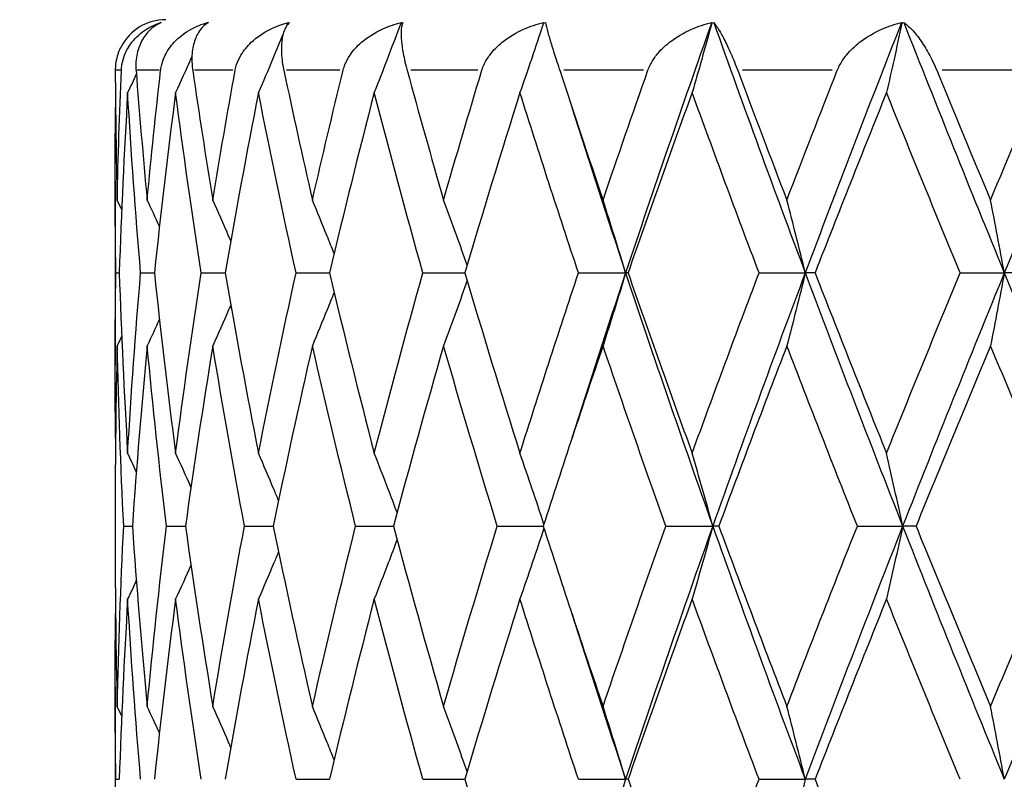
# Model space of a CAD drawing. Units: millimetres. Extents: x 24 to 867, y 24 to 606.
# Drawn here: x 689 to 695, y 448 to 452 of the extents above; entities that cross this region are included whole.
import ezdxf

# ---------------------------------------------------------------- set-up
doc = ezdxf.new("R2010")
doc.units = ezdxf.units.MM
doc.header["$LTSCALE"] = 3
for name, color, linetype, lineweight, true_color in [('Dimension (ISO)', 7, 'Continuous', 18, 0x00003f), ('Visible (ISO)', 7, 'Continuous', 25, 0x00003f), ('Visible Narrow (ISO)', 7, 'Continuous', 25, 0x00003f)]:
    doc.layers.add(name, color=color, linetype=linetype, lineweight=lineweight, true_color=true_color)
doc.styles.add('Samuel Heath (ISO)', font='tahoma.ttf')
doc.dimstyles.new('Samuel Heath (ISO)', dxfattribs={"dimscale": 3, "dimtxt": 3, "dimasz": 2.5, "dimexe": 1, "dimexo": 1.5, "dimgap": 0.762, "dimtad": 0, "dimtih": 1, "dimtoh": 1, "dimrnd": 1e-08, "dimzin": 0, "dimdsep": 46, "dimtxsty": 'Samuel Heath (ISO)', "dimcen": 0.09, "dimdle": 10, "dimclrd": 256, "dimclre": 256, "dimclrt": 256, "dimazin": 0, "dimtfac": 1, "dimtmove": 0, "dimatfit": 3, "dimfxl": 0, "dimtolj": 1, "dimtzin": 0, "dimlwd": 15, "dimlwe": 15, "dimarcsym": 0})

# ---------------------------------------------------------------- blocks, each defined once
blk = doc.blocks.new('*D9')
at = {"layer": 'Defpoints', "color": 0, "transparency": 16777216}
for p in [(706.3896, 457.0784), (624.3146, 328.0784), (754.6563, 328.0784)]:
    blk.add_point(p, dxfattribs=at)
at = {"layer": 'Dimension (ISO)', "color": 176, "lineweight": 15, "true_color": 0x000080, "transparency": 16777216}
for p, q in [((710.8896, 457.0784), (757.6563, 457.0784)), ((754.6563, 449.5784), (754.6563, 399.8017)), ((754.6563, 335.5784), (754.6563, 385.855)), ((628.8146, 328.0784), (757.6563, 328.0784))]:
    blk.add_line(p, q, dxfattribs=at)
at = {"layer": 'Dimension (ISO)', "color": 176, "true_color": 0x000080, "transparency": 16777216}
for points in [[(753.4063, 449.5784), (755.9063, 449.5784), (754.6563, 457.0784)], [(753.4063, 335.5784), (755.9063, 335.5784), (754.6563, 328.0784)]]:
    blk.add_solid(points, dxfattribs=at)
at = {"layer": 'Dimension (ISO)', "color": 176, "lineweight": 18, "true_color": 0x000080, "transparency": 16777216, "insert": (754.6563, 397.5157), "char_height": 9, "attachment_point": 2, "style": 'Samuel Heath (ISO)'}
blk.add_mtext('\\A1;129.00', dxfattribs=at)

msp = doc.modelspace()

# ---------------------------------------------------------------- linework, layer by layer
at = {"layer": 'Visible (ISO)'}
for p, q in [((689.6396, 451.1264), (689.6396, 450.0303)), ((689.6432, 450.5784), (689.6635, 450.5784)), ((689.7902, 450.5784), (689.872, 450.5784)), ((690.1489, 450.5784), (690.2902, 450.5784)), ((690.7105, 450.5784), (690.9079, 450.5784)), ((691.4612, 450.5784), (691.7098, 450.5784)), ((692.3825, 450.5784), (692.6618, 450.5784)), ((692.6761, 450.5784), (692.6618, 450.5784)), ((693.4517, 450.5784), (693.7253, 450.5784)), ((693.7832, 450.5784), (693.7253, 450.5784)), ((694.6425, 450.5784), (694.9037, 450.5784)), ((695.0037, 450.5784), (694.9037, 450.5784)), ((689.6396, 449.1669), (689.6396, 448.9898)), ((689.6899, 449.0784), (689.7411, 449.0784)), ((689.9435, 449.0784), (690.0554, 449.0784)), ((690.4051, 449.0784), (690.575, 449.0784)), ((691.0633, 449.0784), (691.2869, 449.0784)), ((691.9018, 449.0784), (692.1738, 449.0784)), ((692.9002, 449.0784), (693.1775, 449.0784)), ((693.2137, 449.0784), (693.1775, 449.0784)), ((694.0337, 449.0784), (694.3019, 449.0784)), ((694.3811, 449.0784), (694.3019, 449.0784)), ((689.6396, 448.1264), (689.6396, 447.0303)), ((689.6432, 447.5784), (689.6635, 447.5784)), ((690.7105, 447.5784), (690.9079, 447.5784)), ((691.4612, 447.5784), (691.7098, 447.5784)), ((692.3825, 447.5784), (692.6618, 447.5784)), ((692.6761, 447.5784), (692.6618, 447.5784)), ((693.4517, 447.5784), (693.7253, 447.5784)), ((693.7832, 447.5784), (693.7253, 447.5784))]:
    msp.add_line(p, q, dxfattribs=at)
msp.add_arc((689.9396, 451.7784), 0.3, 90, 152.31567, dxfattribs=at)
for points, knots in [([(689.6762, 451.7784), (689.6762, 451.7785), (689.6762, 451.7786), (689.6763, 451.779), (689.6763, 451.7792), (689.6763, 451.7799), (689.6763, 451.7804), (689.6769, 451.7916), (689.6781, 451.8021), (689.683, 451.832), (689.6883, 451.8508), (689.706, 451.8965), (689.7209, 451.9219), (689.7626, 451.9757), (689.7924, 452.0018), (689.8517, 452.0388), (689.8805, 452.0519), (689.9106, 452.0612)], [0.00000039, 0.00000039, 0.00000039, 0.00000039, 0.00004696, 0.00004696, 0.00011415, 0.00011415, 0.00028388, 0.00028388, 0.00382415, 0.00382415, 0.01064928, 0.01064928, 0.0215479, 0.0215479, 0.03684585, 0.03684585, 0.04921401, 0.04921401, 0.04921401, 0.04921401]), ([(689.9126, 452.0612), (689.8822, 452.0484), (689.8545, 452.0287), (689.8137, 451.9827), (689.7985, 451.959), (689.7756, 451.9054), (689.7674, 451.8755), (689.762, 451.8245), (689.7614, 451.8057), (689.7626, 451.7842), (689.7627, 451.7822), (689.7629, 451.7799), (689.7629, 451.7795), (689.763, 451.779), (689.763, 451.7789), (689.763, 451.7786), (689.763, 451.7785), (689.763, 451.7784)], [0, 0, 0, 0, 0.01701609, 0.01701609, 0.02983469, 0.02983469, 0.04206691, 0.04206691, 0.04862099, 0.04862099, 0.04928534, 0.04928534, 0.04940074, 0.04940074, 0.04945194, 0.04945194, 0.04949285, 0.04949285, 0.04949285, 0.04949285]), ([(689.9086, 451.7784), (689.9086, 451.7785), (689.9086, 451.7786), (689.9087, 451.779), (689.9087, 451.7792), (689.9088, 451.7799), (689.9089, 451.7804), (689.9102, 451.7916), (689.9122, 451.8021), (689.9197, 451.832), (689.9268, 451.8508), (689.9495, 451.8965), (689.9676, 451.9219), (690.0175, 451.9757), (690.0522, 452.0018), (690.1203, 452.0388), (690.153, 452.0519), (690.187, 452.0612)], [0.00000039, 0.00000039, 0.00000039, 0.00000039, 0.00004696, 0.00004696, 0.00011415, 0.00011415, 0.00028388, 0.00028388, 0.00382415, 0.00382415, 0.01064928, 0.01064928, 0.0215479, 0.0215479, 0.03684585, 0.03684585, 0.04921401, 0.04921401, 0.04921401, 0.04921401]), ([(690.1913, 452.0612), (690.1686, 452.0484), (690.1485, 452.0287), (690.1204, 451.9827), (690.1105, 451.959), (690.0971, 451.9054), (690.0933, 451.8755), (690.0935, 451.8245), (690.0947, 451.8057), (690.0975, 451.7842), (690.0978, 451.7822), (690.0981, 451.7799), (690.0981, 451.7795), (690.0982, 451.779), (690.0982, 451.7789), (690.0983, 451.7786), (690.0983, 451.7785), (690.0983, 451.7784)], [0, 0, 0, 0, 0.01701609, 0.01701609, 0.02983469, 0.02983469, 0.04206691, 0.04206691, 0.04862099, 0.04862099, 0.04928534, 0.04928534, 0.04940074, 0.04940074, 0.04945194, 0.04945194, 0.04949285, 0.04949285, 0.04949285, 0.04949285]), ([(690.3498, 451.7784), (690.3499, 451.7785), (690.3499, 451.7786), (690.3499, 451.779), (690.35, 451.7792), (690.3501, 451.7799), (690.3502, 451.7804), (690.3524, 451.7916), (690.3551, 451.8021), (690.365, 451.832), (690.3737, 451.8508), (690.4008, 451.8965), (690.4218, 451.9219), (690.4785, 451.9757), (690.5173, 452.0018), (690.5925, 452.0388), (690.6283, 452.0519), (690.6653, 452.0612)], [0.00000039, 0.00000039, 0.00000039, 0.00000039, 0.00004696, 0.00004696, 0.00011415, 0.00011415, 0.00028388, 0.00028388, 0.00382415, 0.00382415, 0.01064928, 0.01064928, 0.0215479, 0.0215479, 0.03684585, 0.03684585, 0.04921401, 0.04921401, 0.04921401, 0.04921401]), ([(690.6719, 452.0612), (690.6573, 452.0484), (690.6453, 452.0287), (690.6307, 451.9827), (690.6263, 451.959), (690.6229, 451.9054), (690.6235, 451.8755), (690.6293, 451.8245), (690.6322, 451.8057), (690.6365, 451.7842), (690.6369, 451.7822), (690.6374, 451.7799), (690.6375, 451.7795), (690.6376, 451.779), (690.6376, 451.7789), (690.6377, 451.7786), (690.6377, 451.7785), (690.6378, 451.7784)], [0, 0, 0, 0, 0.01701609, 0.01701609, 0.02983469, 0.02983469, 0.04206691, 0.04206691, 0.04862099, 0.04862099, 0.04928534, 0.04928534, 0.04940074, 0.04940074, 0.04945194, 0.04945194, 0.04949285, 0.04949285, 0.04949285, 0.04949285]), ([(690.989, 451.7784), (690.989, 451.7785), (690.9891, 451.7786), (690.9892, 451.779), (690.9892, 451.7792), (690.9894, 451.7799), (690.9895, 451.7804), (690.9924, 451.7916), (690.9959, 451.8021), (691.0078, 451.832), (691.018, 451.8508), (691.0488, 451.8965), (691.0721, 451.9219), (691.1343, 451.9757), (691.1762, 452.0018), (691.2567, 452.0388), (691.2948, 452.0519), (691.3339, 452.0612)], [0.00000039, 0.00000039, 0.00000039, 0.00000039, 0.00004696, 0.00004696, 0.00011415, 0.00011415, 0.00028388, 0.00028388, 0.00382415, 0.00382415, 0.01064928, 0.01064928, 0.0215479, 0.0215479, 0.03684585, 0.03684585, 0.04921401, 0.04921401, 0.04921401, 0.04921401]), ([(691.3306, 452.0578), (691.304, 451.9861), (691.2771, 451.9146), (691.2246, 451.7775), (691.1991, 451.712), (691.1733, 451.6467)], [0.0003767, 0.0003767, 0.0003767, 0.0003767, 0.02395939, 0.02395939, 0.04569882, 0.04569882, 0.04569882, 0.04569882]), ([(691.3425, 452.0612), (691.3365, 452.0484), (691.3329, 452.0287), (691.332, 451.9827), (691.3333, 451.959), (691.3399, 451.9054), (691.345, 451.8755), (691.3562, 451.8245), (691.3607, 451.8057), (691.3665, 451.7842), (691.367, 451.7822), (691.3677, 451.7799), (691.3678, 451.7795), (691.3679, 451.779), (691.3679, 451.7789), (691.368, 451.7786), (691.368, 451.7785), (691.3681, 451.7784)], [0, 0, 0, 0, 0.01701609, 0.01701609, 0.02983469, 0.02983469, 0.04206691, 0.04206691, 0.04862099, 0.04862099, 0.04928534, 0.04928534, 0.04940074, 0.04940074, 0.04945194, 0.04945194, 0.04949285, 0.04949285, 0.04949285, 0.04949285]), ([(691.8104, 451.7784), (691.8105, 451.7785), (691.8105, 451.7786), (691.8106, 451.779), (691.8107, 451.7792), (691.8109, 451.7799), (691.8111, 451.7804), (691.8146, 451.7916), (691.8187, 451.8021), (691.8324, 451.832), (691.8438, 451.8508), (691.8776, 451.8965), (691.9026, 451.9219), (691.9688, 451.9757), (692.0128, 452.0018), (692.0966, 452.0388), (692.1359, 452.0519), (692.1761, 452.0612)], [0.00000039, 0.00000039, 0.00000039, 0.00000039, 0.00004696, 0.00004696, 0.00011415, 0.00011415, 0.00028388, 0.00028388, 0.00382415, 0.00382415, 0.01064928, 0.01064928, 0.0215479, 0.0215479, 0.03684585, 0.03684585, 0.04921401, 0.04921401, 0.04921401, 0.04921401]), ([(692.1747, 452.0578), (692.1513, 451.9861), (692.1276, 451.9146), (692.0814, 451.7775), (692.0589, 451.712), (692.0362, 451.6467)], [0.0003767, 0.0003767, 0.0003767, 0.0003767, 0.02395939, 0.02395939, 0.04569882, 0.04569882, 0.04569882, 0.04569882]), ([(692.1867, 452.0612), (692.1893, 452.0484), (692.1942, 452.0287), (692.2071, 451.9827), (692.2141, 451.959), (692.2305, 451.9054), (692.2399, 451.8755), (692.2563, 451.8245), (692.2624, 451.8057), (692.2694, 451.7842), (692.27, 451.7822), (692.2708, 451.7799), (692.2709, 451.7795), (692.2711, 451.779), (692.2711, 451.7789), (692.2712, 451.7786), (692.2713, 451.7785), (692.2713, 451.7784)], [0, 0, 0, 0, 0.01701609, 0.01701609, 0.02983469, 0.02983469, 0.04206691, 0.04206691, 0.04862099, 0.04862099, 0.04928534, 0.04928534, 0.04940074, 0.04940074, 0.04945194, 0.04945194, 0.04949285, 0.04949285, 0.04949285, 0.04949285]), ([(692.7938, 451.7784), (692.7939, 451.7785), (692.7939, 451.7786), (692.7941, 451.779), (692.7941, 451.7792), (692.7944, 451.7799), (692.7946, 451.7804), (692.7986, 451.7916), (692.8032, 451.8021), (692.8185, 451.832), (692.8308, 451.8508), (692.8667, 451.8965), (692.8929, 451.9219), (692.9613, 451.9757), (693.0063, 452.0018), (693.0913, 452.0388), (693.1311, 452.0519), (693.1714, 452.0612)], [0.00000039, 0.00000039, 0.00000039, 0.00000039, 0.00004696, 0.00004696, 0.00011415, 0.00011415, 0.00028388, 0.00028388, 0.00382415, 0.00382415, 0.01064928, 0.01064928, 0.0215479, 0.0215479, 0.03684585, 0.03684585, 0.04921401, 0.04921401, 0.04921401, 0.04921401]), ([(693.1719, 452.0578), (693.1522, 451.9861), (693.1323, 451.9146), (693.0935, 451.7775), (693.0747, 451.712), (693.0556, 451.6467)], [0.0003767, 0.0003767, 0.0003767, 0.0003767, 0.02395939, 0.02395939, 0.04569882, 0.04569882, 0.04569882, 0.04569882]), ([(693.1836, 452.0612), (693.1948, 452.0484), (693.2081, 452.0287), (693.2345, 451.9827), (693.2469, 451.959), (693.2727, 451.9054), (693.2862, 451.8755), (693.3073, 451.8245), (693.3148, 451.8057), (693.323, 451.7842), (693.3237, 451.7822), (693.3246, 451.7799), (693.3247, 451.7795), (693.3249, 451.779), (693.325, 451.7789), (693.3251, 451.7786), (693.3251, 451.7785), (693.3252, 451.7784)], [0, 0, 0, 0, 0.01701609, 0.01701609, 0.02983469, 0.02983469, 0.04206691, 0.04206691, 0.04862099, 0.04862099, 0.04928534, 0.04928534, 0.04940074, 0.04940074, 0.04945194, 0.04945194, 0.04949285, 0.04949285, 0.04949285, 0.04949285]), ([(693.915, 451.7784), (693.9151, 451.7785), (693.9151, 451.7786), (693.9153, 451.779), (693.9154, 451.7792), (693.9156, 451.7799), (693.9158, 451.7804), (693.9204, 451.7916), (693.9254, 451.8021), (693.9417, 451.832), (693.9546, 451.8508), (693.9918, 451.8965), (694.0185, 451.9219), (694.0875, 451.9757), (694.1324, 452.0018), (694.2166, 452.0388), (694.2557, 452.0519), (694.2952, 452.0612)], [0.00000039, 0.00000039, 0.00000039, 0.00000039, 0.00004696, 0.00004696, 0.00011415, 0.00011415, 0.00028388, 0.00028388, 0.00382415, 0.00382415, 0.01064928, 0.01064928, 0.0215479, 0.0215479, 0.03684585, 0.03684585, 0.04921401, 0.04921401, 0.04921401, 0.04921401]), ([(694.2975, 452.0578), (694.2821, 451.9861), (694.2665, 451.9146), (694.2361, 451.7775), (694.2213, 451.712), (694.2063, 451.6467)], [0.0003767, 0.0003767, 0.0003767, 0.0003767, 0.02395939, 0.02395939, 0.04569882, 0.04569882, 0.04569882, 0.04569882]), ([(694.3087, 452.0612), (694.3282, 452.0484), (694.3496, 452.0287), (694.3887, 451.9827), (694.4063, 451.959), (694.4409, 451.9054), (694.4582, 451.8755), (694.4836, 451.8245), (694.4923, 451.8057), (694.5013, 451.7842), (694.5022, 451.7822), (694.5031, 451.7799), (694.5033, 451.7795), (694.5035, 451.779), (694.5035, 451.7789), (694.5036, 451.7786), (694.5037, 451.7785), (694.5037, 451.7784)], [0, 0, 0, 0, 0.01701609, 0.01701609, 0.02983469, 0.02983469, 0.04206691, 0.04206691, 0.04862099, 0.04862099, 0.04928534, 0.04928534, 0.04940074, 0.04940074, 0.04945194, 0.04945194, 0.04949285, 0.04949285, 0.04949285, 0.04949285]), ([(690.6348, 451.9954), (690.614, 451.9446), (690.593, 451.8939), (690.5442, 451.7775), (690.5163, 451.712), (690.488, 451.6467)], [0.00722222, 0.00722222, 0.00722222, 0.00722222, 0.02395939, 0.02395939, 0.04569882, 0.04569882, 0.04569882, 0.04569882]), ([(689.674, 451.9177), (689.662, 451.895), (689.6526, 451.8697), (689.6429, 451.8245), (689.6406, 451.8057), (689.6402, 451.7842), (689.6401, 451.7822), (689.6401, 451.7799), (689.6401, 451.7795), (689.6401, 451.779), (689.6401, 451.7789), (689.6401, 451.7786), (689.6401, 451.7785), (689.6401, 451.7784)], [0.03194017, 0.03194017, 0.03194017, 0.03194017, 0.04206691, 0.04206691, 0.04862099, 0.04862099, 0.04928534, 0.04928534, 0.04940074, 0.04940074, 0.04945194, 0.04945194, 0.04949285, 0.04949285, 0.04949285, 0.04949285]), ([(690.0938, 451.8601), (690.0913, 451.8545), (690.0888, 451.8489), (690.057, 451.7775), (690.0273, 451.712), (689.9973, 451.6467)], [0.02210674, 0.02210674, 0.02210674, 0.02210674, 0.02395939, 0.02395939, 0.04569882, 0.04569882, 0.04569882, 0.04569882]), ([(690.3236, 450.7684), (690.3195, 450.7779), (690.3154, 450.7873), (690.2805, 450.868), (690.2492, 450.9392), (690.2175, 451.0101)], [0.02087863, 0.02087863, 0.02087863, 0.02087863, 0.02399144, 0.02399144, 0.04757906, 0.04757906, 0.04757906, 0.04757906]), ([(690.9354, 450.6937), (690.9218, 450.7281), (690.9082, 450.7624), (690.8657, 450.868), (690.8367, 450.9392), (690.8073, 451.0101)], [0.0126535, 0.0126535, 0.0126535, 0.0126535, 0.02399144, 0.02399144, 0.04757906, 0.04757906, 0.04757906, 0.04757906]), ([(691.7233, 450.6241), (691.7031, 450.6818), (691.6826, 450.7393), (691.6362, 450.868), (691.6102, 450.9392), (691.5837, 451.0101)], [0.00501284, 0.00501284, 0.00501284, 0.00501284, 0.02399144, 0.02399144, 0.04757906, 0.04757906, 0.04757906, 0.04757906]), ([(692.6618, 450.5784), (692.6399, 450.6514), (692.6177, 450.7241), (692.573, 450.868), (692.5506, 450.9392), (692.5278, 451.0101)], [0, 0, 0, 0, 0.02399144, 0.02399144, 0.04757906, 0.04757906, 0.04757906, 0.04757906]), ([(693.7253, 450.5784), (693.7075, 450.6514), (693.6894, 450.7241), (693.6531, 450.868), (693.6348, 450.9392), (693.6162, 451.0101)], [0, 0, 0, 0, 0.02399144, 0.02399144, 0.04757906, 0.04757906, 0.04757906, 0.04757906]), ([(694.9037, 450.5784), (694.8904, 450.6514), (694.8769, 450.7241), (694.8497, 450.868), (694.836, 450.9392), (694.8222, 451.0101)], [0, 0, 0, 0, 0.02399144, 0.02399144, 0.04757906, 0.04757906, 0.04757906, 0.04757906]), ([(692.6618, 450.5784), (692.6399, 450.5054), (692.6177, 450.4326), (692.573, 450.2887), (692.5506, 450.2176), (692.5278, 450.1467)], [0, 0, 0, 0, 0.02399144, 0.02399144, 0.04757906, 0.04757906, 0.04757906, 0.04757906]), ([(693.7253, 450.5784), (693.7075, 450.5054), (693.6894, 450.4326), (693.6531, 450.2887), (693.6348, 450.2176), (693.6162, 450.1467)], [0, 0, 0, 0, 0.02399144, 0.02399144, 0.04757906, 0.04757906, 0.04757906, 0.04757906]), ([(694.9037, 450.5784), (694.8904, 450.5054), (694.8769, 450.4326), (694.8497, 450.2887), (694.836, 450.2176), (694.8222, 450.1467)], [0, 0, 0, 0, 0.02399144, 0.02399144, 0.04757906, 0.04757906, 0.04757906, 0.04757906]), ([(691.7233, 450.5326), (691.7031, 450.475), (691.6826, 450.4174), (691.6362, 450.2887), (691.6102, 450.2176), (691.5837, 450.1467)], [0.00501284, 0.00501284, 0.00501284, 0.00501284, 0.02399144, 0.02399144, 0.04757906, 0.04757906, 0.04757906, 0.04757906]), ([(690.9354, 450.463), (690.9218, 450.4287), (690.9082, 450.3943), (690.8657, 450.2887), (690.8367, 450.2176), (690.8073, 450.1467)], [0.0126535, 0.0126535, 0.0126535, 0.0126535, 0.02399144, 0.02399144, 0.04757906, 0.04757906, 0.04757906, 0.04757906]), ([(690.3236, 450.3883), (690.3195, 450.3789), (690.3154, 450.3694), (690.2805, 450.2887), (690.2492, 450.2176), (690.2175, 450.1467)], [0.02087863, 0.02087863, 0.02087863, 0.02087863, 0.02399144, 0.02399144, 0.04757906, 0.04757906, 0.04757906, 0.04757906]), ([(690.6065, 449.2302), (690.5973, 449.2524), (690.5881, 449.2745), (690.549, 449.368), (690.5187, 449.4392), (690.488, 449.5101)], [0.01666535, 0.01666535, 0.01666535, 0.01666535, 0.02399144, 0.02399144, 0.04757906, 0.04757906, 0.04757906, 0.04757906]), ([(691.3084, 449.1585), (691.2912, 449.2046), (691.2738, 449.2507), (691.2289, 449.368), (691.2013, 449.4392), (691.1733, 449.5101)], [0.00878601, 0.00878601, 0.00878601, 0.00878601, 0.02399144, 0.02399144, 0.04757906, 0.04757906, 0.04757906, 0.04757906]), ([(692.1776, 449.0901), (692.1551, 449.1592), (692.1323, 449.228), (692.0852, 449.368), (692.0609, 449.4392), (692.0362, 449.5101)], [0.00128837, 0.00128837, 0.00128837, 0.00128837, 0.02399144, 0.02399144, 0.04757906, 0.04757906, 0.04757906, 0.04757906]), ([(693.1775, 449.0784), (693.1576, 449.1514), (693.1374, 449.2241), (693.0967, 449.368), (693.0763, 449.4392), (693.0556, 449.5101)], [0, 0, 0, 0, 0.02399144, 0.02399144, 0.04757906, 0.04757906, 0.04757906, 0.04757906]), ([(694.3019, 449.0784), (694.2863, 449.1514), (694.2705, 449.2241), (694.2386, 449.368), (694.2226, 449.4392), (694.2063, 449.5101)], [0, 0, 0, 0, 0.02399144, 0.02399144, 0.04757906, 0.04757906, 0.04757906, 0.04757906]), ([(692.1776, 449.0666), (692.1551, 448.9976), (692.1323, 448.9287), (692.0852, 448.7887), (692.0609, 448.7176), (692.0362, 448.6467)], [0.00128837, 0.00128837, 0.00128837, 0.00128837, 0.02399144, 0.02399144, 0.04757906, 0.04757906, 0.04757906, 0.04757906]), ([(693.1775, 449.0784), (693.1576, 449.0054), (693.1374, 448.9326), (693.0967, 448.7887), (693.0763, 448.7176), (693.0556, 448.6467)], [0, 0, 0, 0, 0.02399144, 0.02399144, 0.04757906, 0.04757906, 0.04757906, 0.04757906]), ([(694.3019, 449.0784), (694.2863, 449.0054), (694.2705, 448.9326), (694.2386, 448.7887), (694.2226, 448.7176), (694.2063, 448.6467)], [0, 0, 0, 0, 0.02399144, 0.02399144, 0.04757906, 0.04757906, 0.04757906, 0.04757906]), ([(691.3084, 448.9983), (691.2912, 448.9521), (691.2738, 448.906), (691.2289, 448.7887), (691.2013, 448.7176), (691.1733, 448.6467)], [0.00878601, 0.00878601, 0.00878601, 0.00878601, 0.02399144, 0.02399144, 0.04757906, 0.04757906, 0.04757906, 0.04757906]), ([(690.6065, 448.9266), (690.5973, 448.9044), (690.5881, 448.8822), (690.549, 448.7887), (690.5187, 448.7176), (690.488, 448.6467)], [0.01666535, 0.01666535, 0.01666535, 0.01666535, 0.02399144, 0.02399144, 0.04757906, 0.04757906, 0.04757906, 0.04757906]), ([(690.3236, 447.7684), (690.3195, 447.7779), (690.3154, 447.7873), (690.2805, 447.868), (690.2492, 447.9392), (690.2175, 448.0101)], [0.02087863, 0.02087863, 0.02087863, 0.02087863, 0.02399144, 0.02399144, 0.04757906, 0.04757906, 0.04757906, 0.04757906]), ([(690.9354, 447.6937), (690.9218, 447.7281), (690.9082, 447.7624), (690.8657, 447.868), (690.8367, 447.9392), (690.8073, 448.0101)], [0.0126535, 0.0126535, 0.0126535, 0.0126535, 0.02399144, 0.02399144, 0.04757906, 0.04757906, 0.04757906, 0.04757906]), ([(691.7233, 447.6241), (691.7031, 447.6818), (691.6826, 447.7393), (691.6362, 447.868), (691.6102, 447.9392), (691.5837, 448.0101)], [0.00501284, 0.00501284, 0.00501284, 0.00501284, 0.02399144, 0.02399144, 0.04757906, 0.04757906, 0.04757906, 0.04757906]), ([(692.6618, 447.5784), (692.6399, 447.6514), (692.6177, 447.7241), (692.573, 447.868), (692.5506, 447.9392), (692.5278, 448.0101)], [0, 0, 0, 0, 0.02399144, 0.02399144, 0.04757906, 0.04757906, 0.04757906, 0.04757906]), ([(693.7253, 447.5784), (693.7075, 447.6514), (693.6894, 447.7241), (693.6531, 447.868), (693.6348, 447.9392), (693.6162, 448.0101)], [0, 0, 0, 0, 0.02399144, 0.02399144, 0.04757906, 0.04757906, 0.04757906, 0.04757906]), ([(694.9037, 447.5784), (694.8904, 447.6514), (694.8769, 447.7241), (694.8497, 447.868), (694.836, 447.9392), (694.8222, 448.0101)], [0, 0, 0, 0, 0.02399144, 0.02399144, 0.04757906, 0.04757906, 0.04757906, 0.04757906]), ([(692.6618, 447.5784), (692.6399, 447.5054), (692.6177, 447.4326), (692.573, 447.2887), (692.5506, 447.2176), (692.5278, 447.1467)], [0, 0, 0, 0, 0.02399144, 0.02399144, 0.04757906, 0.04757906, 0.04757906, 0.04757906]), ([(693.7253, 447.5784), (693.7075, 447.5054), (693.6894, 447.4326), (693.6531, 447.2887), (693.6348, 447.2176), (693.6162, 447.1467)], [0, 0, 0, 0, 0.02399144, 0.02399144, 0.04757906, 0.04757906, 0.04757906, 0.04757906])]:
    msp.add_open_spline(points, degree=3, knots=knots, dxfattribs=at)
for points in [[(689.9024, 452.0578), (689.9022, 452.0573), (689.902, 452.0568), (689.9018, 452.0563)], [(689.9024, 452.0578), (689.9058, 452.059), (689.9092, 452.0601), (689.9126, 452.0612)], [(689.9106, 452.0612), (689.9078, 452.0601), (689.9051, 452.059), (689.9024, 452.0578)], [(690.1803, 452.0578), (690.1796, 452.0561), (690.1789, 452.0545), (690.1781, 452.0528)], [(690.1803, 452.0578), (690.1839, 452.059), (690.1876, 452.0601), (690.1913, 452.0612)], [(690.187, 452.0612), (690.1847, 452.0601), (690.1825, 452.059), (690.1803, 452.0578)], [(690.6603, 452.0578), (690.6572, 452.0502), (690.6541, 452.0426), (690.651, 452.0351)], [(690.6603, 452.0578), (690.6641, 452.059), (690.668, 452.0601), (690.6719, 452.0612)], [(690.6653, 452.0612), (690.6636, 452.0601), (690.6619, 452.059), (690.6603, 452.0578)], [(691.3306, 452.0578), (691.3346, 452.059), (691.3385, 452.0601), (691.3425, 452.0612)], [(691.3339, 452.0612), (691.3328, 452.0601), (691.3317, 452.059), (691.3306, 452.0578)], [(692.1747, 452.0578), (692.1787, 452.059), (692.1827, 452.0601), (692.1867, 452.0612)], [(692.1761, 452.0612), (692.1757, 452.0601), (692.1752, 452.059), (692.1747, 452.0578)], [(693.1714, 452.0612), (692.9961, 451.5669), (692.8261, 451.0726), (692.6618, 450.5784)], [(693.1714, 452.0612), (693.1716, 452.0601), (693.1717, 452.059), (693.1719, 452.0578)], [(693.1719, 452.0578), (693.1758, 452.059), (693.1797, 452.0601), (693.1836, 452.0612)], [(693.1836, 452.0612), (693.3591, 451.5669), (693.5399, 451.0726), (693.7253, 450.5784)], [(694.2952, 452.0612), (694.1009, 451.5669), (693.9108, 451.0726), (693.7253, 450.5784)], [(694.2952, 452.0612), (694.296, 452.0601), (694.2968, 452.059), (694.2975, 452.0578)], [(694.2975, 452.0578), (694.3012, 452.059), (694.3049, 452.0601), (694.3087, 452.0612)], [(694.3087, 452.0612), (694.5031, 451.5669), (694.7017, 451.0726), (694.9037, 450.5784)], [(695.5198, 452.0612), (695.3113, 451.5669), (695.1058, 451.0726), (694.9037, 450.5784)], [(689.6401, 451.7784), (689.6414, 451.5223), (689.6451, 451.2662), (689.6511, 451.0101)], [(689.6511, 451.0101), (689.6571, 451.2662), (689.6655, 451.5223), (689.6762, 451.7784)], [(689.7647, 451.7559), (689.7477, 451.7194), (689.7305, 451.683), (689.7133, 451.6467)], [(689.763, 451.7784), (689.7827, 451.5223), (689.8046, 451.2662), (689.8289, 451.0101)], [(689.8289, 451.0101), (689.8532, 451.2662), (689.8797, 451.5223), (689.9086, 451.7784)], [(690.0983, 451.7784), (690.1358, 451.5223), (690.1755, 451.2662), (690.2175, 451.0101)], [(690.2175, 451.0101), (690.2594, 451.2662), (690.3035, 451.5223), (690.3498, 451.7784)], [(690.6378, 451.7784), (690.6922, 451.5223), (690.7487, 451.2662), (690.8073, 451.0101)], [(690.8073, 451.0101), (690.8658, 451.2662), (690.9264, 451.5223), (690.989, 451.7784)], [(691.3681, 451.7784), (691.4381, 451.5223), (691.51, 451.2662), (691.5837, 451.0101)], [(691.5837, 451.0101), (691.6575, 451.2662), (691.7331, 451.5223), (691.8104, 451.7784)], [(692.2713, 451.7784), (692.3552, 451.5223), (692.4407, 451.2662), (692.5278, 451.0101)], [(692.5278, 451.0101), (692.6149, 451.2662), (692.7036, 451.5223), (692.7938, 451.7784)], [(693.3252, 451.7784), (693.4209, 451.5223), (693.5179, 451.2662), (693.6162, 451.0101)], [(693.6162, 451.0101), (693.7146, 451.2662), (693.8142, 451.5223), (693.915, 451.7784)], [(694.5037, 451.7784), (694.6089, 451.5223), (694.715, 451.2662), (694.8222, 451.0101)], [(694.8222, 451.0101), (694.9293, 451.2662), (695.0374, 451.5223), (695.1464, 451.7784)], [(689.7133, 451.6467), (689.6921, 451.2906), (689.6755, 450.9345), (689.6635, 450.5784)], [(689.7902, 450.5784), (689.76, 450.9345), (689.7344, 451.2906), (689.7133, 451.6467)], [(689.9973, 451.6467), (689.9511, 451.2906), (689.9093, 450.9345), (689.872, 450.5784)], [(690.1489, 450.5784), (690.094, 450.9345), (690.0435, 451.2906), (689.9973, 451.6467)], [(690.488, 451.6467), (690.4179, 451.2906), (690.352, 450.9345), (690.2902, 450.5784)], [(690.7105, 450.5784), (690.6323, 450.9345), (690.5581, 451.2906), (690.488, 451.6467)], [(691.1733, 451.6467), (691.081, 451.2906), (690.9925, 450.9345), (690.9079, 450.5784)], [(691.4612, 450.5784), (691.3615, 450.9345), (691.2655, 451.2906), (691.1733, 451.6467)], [(692.0362, 451.6467), (691.924, 451.2906), (691.8152, 450.9345), (691.7098, 450.5784)], [(692.3825, 450.5784), (692.2639, 450.9345), (692.1484, 451.2906), (692.0362, 451.6467)], [(693.0556, 451.6467), (692.9263, 451.2906), (692.7997, 450.9345), (692.6761, 450.5784)], [(693.4517, 450.5784), (693.317, 450.9345), (693.1849, 451.2906), (693.0556, 451.6467)], [(694.2063, 451.6467), (694.063, 451.2906), (693.9219, 450.9345), (693.7832, 450.5784)], [(694.6425, 450.5784), (694.4951, 450.9345), (694.3496, 451.2906), (694.2063, 451.6467)], [(689.6432, 450.5784), (689.6389, 450.9049), (689.6385, 451.2315), (689.6418, 451.5581)], [(692.3438, 451.5581), (692.4472, 451.2315), (692.5533, 450.9049), (692.6618, 450.5784)], [(689.6779, 450.9539), (689.669, 450.9726), (689.6601, 450.9914), (689.6511, 451.0101)], [(689.9017, 450.8529), (689.8777, 450.9054), (689.8534, 450.9578), (689.8289, 451.0101)], [(689.6418, 449.5986), (689.6385, 449.9252), (689.6389, 450.2518), (689.6432, 450.5784)], [(689.6635, 450.5784), (689.6755, 450.2223), (689.6921, 449.8662), (689.7133, 449.5101)], [(689.7133, 449.5101), (689.7344, 449.8662), (689.76, 450.2223), (689.7902, 450.5784)], [(689.872, 450.5784), (689.9093, 450.2223), (689.9511, 449.8662), (689.9973, 449.5101)], [(689.9973, 449.5101), (690.0435, 449.8662), (690.094, 450.2223), (690.1489, 450.5784)], [(690.2902, 450.5784), (690.352, 450.2223), (690.4179, 449.8662), (690.488, 449.5101)], [(690.488, 449.5101), (690.5581, 449.8662), (690.6323, 450.2223), (690.7105, 450.5784)], [(690.9079, 450.5784), (690.9925, 450.2223), (691.081, 449.8662), (691.1733, 449.5101)], [(691.1733, 449.5101), (691.2655, 449.8662), (691.3615, 450.2223), (691.4612, 450.5784)], [(691.7098, 450.5784), (691.8152, 450.2223), (691.924, 449.8662), (692.0362, 449.5101)], [(692.0362, 449.5101), (692.1484, 449.8662), (692.2639, 450.2223), (692.3825, 450.5784)], [(692.6618, 450.5784), (692.5533, 450.2518), (692.4472, 449.9252), (692.3438, 449.5986)], [(692.6618, 450.5784), (692.828, 450.0784), (693.0001, 449.5784), (693.1775, 449.0784)], [(692.6761, 450.5784), (692.7997, 450.2223), (692.9263, 449.8662), (693.0556, 449.5101)], [(693.0556, 449.5101), (693.1849, 449.8662), (693.317, 450.2223), (693.4517, 450.5784)], [(693.7253, 450.5784), (693.5377, 450.0784), (693.3549, 449.5784), (693.1775, 449.0784)], [(693.7253, 450.5784), (693.9129, 450.0784), (694.1053, 449.5784), (694.3019, 449.0784)], [(693.7832, 450.5784), (693.9219, 450.2223), (694.063, 449.8662), (694.2063, 449.5101)], [(694.2063, 449.5101), (694.3496, 449.8662), (694.4951, 450.2223), (694.6425, 450.5784)], [(694.9037, 450.5784), (694.6993, 450.0784), (694.4985, 449.5784), (694.3019, 449.0784)], [(694.9037, 450.5784), (695.1081, 450.0784), (695.3161, 449.5784), (695.527, 449.0784)], [(689.9017, 450.3038), (689.8777, 450.2513), (689.8534, 450.1989), (689.8289, 450.1467)], [(689.6779, 450.2028), (689.669, 450.1841), (689.6601, 450.1654), (689.6511, 450.1467)], [(689.6511, 450.1467), (689.6434, 449.8201), (689.6396, 449.4935), (689.6396, 449.1669)], [(689.6899, 449.0784), (689.6724, 449.4345), (689.6595, 449.7906), (689.6511, 450.1467)], [(689.8289, 450.1467), (689.7951, 449.7906), (689.7659, 449.4345), (689.7411, 449.0784)], [(689.9435, 449.0784), (689.9009, 449.4345), (689.8626, 449.7906), (689.8289, 450.1467)], [(690.2175, 450.1467), (690.1592, 449.7906), (690.1051, 449.4345), (690.0554, 449.0784)], [(690.4051, 449.0784), (690.3383, 449.4345), (690.2758, 449.7906), (690.2175, 450.1467)], [(690.8073, 450.1467), (690.7258, 449.7906), (690.6484, 449.4345), (690.575, 449.0784)], [(691.0633, 449.0784), (690.9741, 449.4345), (690.8887, 449.7906), (690.8073, 450.1467)], [(691.5837, 450.1467), (691.4812, 449.7906), (691.3822, 449.4345), (691.2869, 449.0784)], [(691.9018, 449.0784), (691.7924, 449.4345), (691.6863, 449.7906), (691.5837, 450.1467)], [(692.5278, 450.1467), (692.4067, 449.7906), (692.2886, 449.4345), (692.1738, 449.0784)], [(692.9002, 449.0784), (692.7731, 449.4345), (692.6489, 449.7906), (692.5278, 450.1467)], [(693.6162, 450.1467), (693.4795, 449.7906), (693.3453, 449.4345), (693.2137, 449.0784)], [(694.0337, 449.0784), (693.8922, 449.4345), (693.753, 449.7906), (693.6162, 450.1467)], [(694.8222, 450.1467), (694.6732, 449.7906), (694.5261, 449.4345), (694.3811, 449.0784)], [(695.2744, 449.0784), (695.122, 449.4345), (694.9712, 449.7906), (694.8222, 450.1467)], [(689.7647, 449.4008), (689.7477, 449.4373), (689.7305, 449.4737), (689.7133, 449.5101)], [(690.0882, 449.3091), (690.0583, 449.3763), (690.028, 449.4433), (689.9973, 449.5101)], [(689.6511, 448.0101), (689.6595, 448.3662), (689.6724, 448.7223), (689.6899, 449.0784)], [(689.7411, 449.0784), (689.7659, 448.7223), (689.7951, 448.3662), (689.8289, 448.0101)], [(689.8289, 448.0101), (689.8626, 448.3662), (689.9009, 448.7223), (689.9435, 449.0784)], [(690.0554, 449.0784), (690.1051, 448.7223), (690.1592, 448.3662), (690.2175, 448.0101)], [(690.2175, 448.0101), (690.2758, 448.3662), (690.3383, 448.7223), (690.4051, 449.0784)], [(690.575, 449.0784), (690.6484, 448.7223), (690.7258, 448.3662), (690.8073, 448.0101)], [(690.8073, 448.0101), (690.8887, 448.3662), (690.9741, 448.7223), (691.0633, 449.0784)], [(691.2869, 449.0784), (691.3822, 448.7223), (691.4812, 448.3662), (691.5837, 448.0101)], [(691.5837, 448.0101), (691.6863, 448.3662), (691.7924, 448.7223), (691.9018, 449.0784)], [(692.1738, 449.0784), (692.2886, 448.7223), (692.4067, 448.3662), (692.5278, 448.0101)], [(692.5278, 448.0101), (692.6489, 448.3662), (692.7731, 448.7223), (692.9002, 449.0784)], [(693.1775, 449.0784), (693.0001, 448.5784), (692.828, 448.0784), (692.6618, 447.5784)], [(693.1775, 449.0784), (693.3549, 448.5784), (693.5377, 448.0784), (693.7253, 447.5784)], [(693.2137, 449.0784), (693.3453, 448.7223), (693.4795, 448.3662), (693.6162, 448.0101)], [(693.6162, 448.0101), (693.753, 448.3662), (693.8922, 448.7223), (694.0337, 449.0784)], [(694.3019, 449.0784), (694.1053, 448.5784), (693.9129, 448.0784), (693.7253, 447.5784)], [(694.3019, 449.0784), (694.4985, 448.5784), (694.6993, 448.0784), (694.9037, 447.5784)], [(694.3811, 449.0784), (694.5261, 448.7223), (694.6732, 448.3662), (694.8222, 448.0101)], [(694.8222, 448.0101), (694.9712, 448.3662), (695.122, 448.7223), (695.2744, 449.0784)], [(695.527, 449.0784), (695.3161, 448.5784), (695.1081, 448.0784), (694.9037, 447.5784)], [(689.6396, 448.9898), (689.6396, 448.6632), (689.6434, 448.3366), (689.6511, 448.0101)], [(690.0882, 448.8476), (690.0583, 448.7804), (690.028, 448.7134), (689.9973, 448.6467)], [(689.7647, 448.7559), (689.7477, 448.7194), (689.7305, 448.683), (689.7133, 448.6467)], [(689.7133, 448.6467), (689.6921, 448.2906), (689.6755, 447.9345), (689.6635, 447.5784)], [(689.7902, 447.5784), (689.76, 447.9345), (689.7344, 448.2906), (689.7133, 448.6467)], [(689.9973, 448.6467), (689.9511, 448.2906), (689.9093, 447.9345), (689.872, 447.5784)], [(690.1489, 447.5784), (690.094, 447.9345), (690.0435, 448.2906), (689.9973, 448.6467)], [(690.488, 448.6467), (690.4179, 448.2906), (690.352, 447.9345), (690.2902, 447.5784)], [(690.7105, 447.5784), (690.6323, 447.9345), (690.5581, 448.2906), (690.488, 448.6467)], [(691.1733, 448.6467), (691.081, 448.2906), (690.9925, 447.9345), (690.9079, 447.5784)], [(691.4612, 447.5784), (691.3615, 447.9345), (691.2655, 448.2906), (691.1733, 448.6467)], [(692.0362, 448.6467), (691.924, 448.2906), (691.8152, 447.9345), (691.7098, 447.5784)], [(692.3825, 447.5784), (692.2639, 447.9345), (692.1484, 448.2906), (692.0362, 448.6467)], [(693.0556, 448.6467), (692.9263, 448.2906), (692.7997, 447.9345), (692.6761, 447.5784)], [(693.4517, 447.5784), (693.317, 447.9345), (693.1849, 448.2906), (693.0556, 448.6467)], [(694.2063, 448.6467), (694.063, 448.2906), (693.9219, 447.9345), (693.7832, 447.5784)], [(694.6425, 447.5784), (694.4951, 447.9345), (694.3496, 448.2906), (694.2063, 448.6467)], [(689.6432, 447.5784), (689.6389, 447.9049), (689.6385, 448.2315), (689.6418, 448.5581)], [(692.3438, 448.5581), (692.4472, 448.2315), (692.5533, 447.9049), (692.6618, 447.5784)], [(689.6779, 447.9539), (689.669, 447.9726), (689.6601, 447.9914), (689.6511, 448.0101)], [(689.9017, 447.8529), (689.8777, 447.9054), (689.8534, 447.9578), (689.8289, 448.0101)], [(691.7098, 447.5784), (691.8152, 447.2223), (691.924, 446.8662), (692.0362, 446.5101)], [(692.6761, 447.5784), (692.7997, 447.2223), (692.9263, 446.8662), (693.0556, 446.5101)], [(693.0556, 446.5101), (693.1849, 446.8662), (693.317, 447.2223), (693.4517, 447.5784)], [(693.7832, 447.5784), (693.9219, 447.2223), (694.063, 446.8662), (694.2063, 446.5101)]]:
    msp.add_open_spline(points, degree=3, dxfattribs=at)
at = {"layer": 'Visible Narrow (ISO)'}
for p, q in [((689.6731, 451.7784), (689.6406, 451.7784)), ((689.9, 451.7784), (689.769, 451.7784)), ((690.336, 451.7784), (690.1096, 451.7784)), ((690.9703, 451.7784), (690.6541, 451.7784)), ((691.7873, 451.7784), (691.3891, 451.7784)), ((692.7668, 451.7784), (692.2965, 451.7784)), ((693.8848, 451.7784), (693.3539, 451.7784)), ((695.1137, 451.7784), (694.5353, 451.7784))]:
    msp.add_line(p, q, dxfattribs=at)

# ---------------------------------------------------------------- dimensions: what is measured, and where the dimension line sits
at = {"layer": 'Dimension (ISO)', "color": 176, "lineweight": 18, "true_color": 0x000080}
dim = msp.add_linear_dim(base=(754.6563, 328.0784), p1=(706.3896, 457.0784), p2=(624.3146, 328.0784), angle=90, dimstyle='Samuel Heath (ISO)', override={"dimgap": 0.762, "dimdec": 2, "dimtol": 0, "dimlim": 0, "dimtp": 0, "dimtm": 0, "dimtdec": 2, "dimtofl": 0, "dimatfit": 1}, dxfattribs=at)
dim.commit()
dim.dimension.update_dxf_attribs({"geometry": '*D9', "text_midpoint": (754.6563, 392.8284), "dimtype": 160})

doc.saveas('drawing.dxf')
